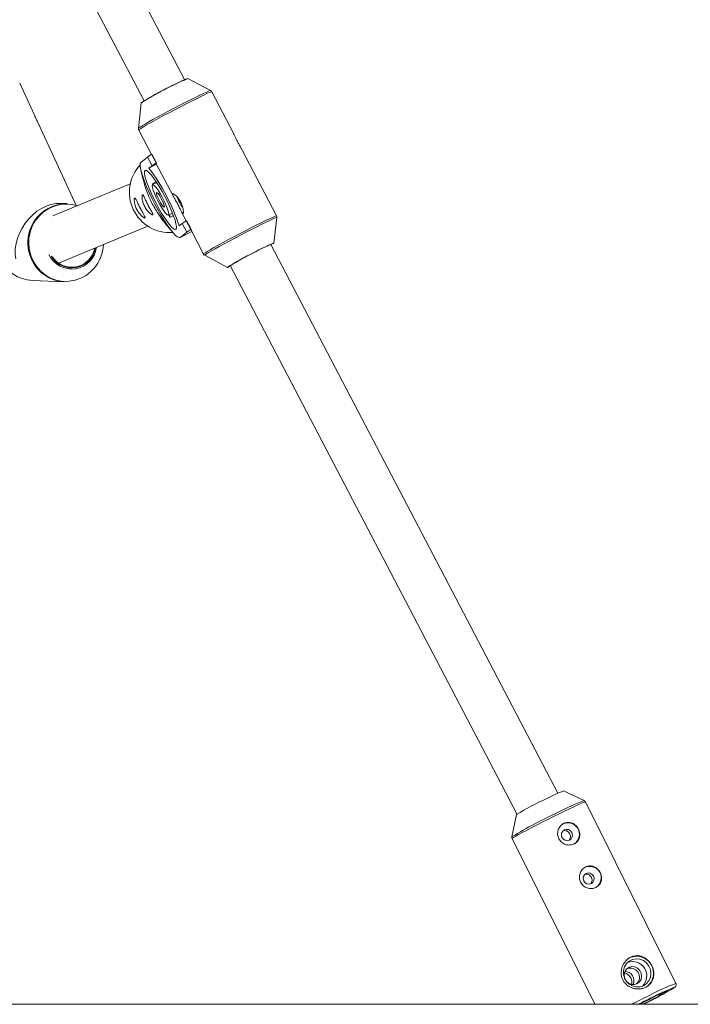
# Paper-space layout '_Links' of a CAD drawing. Units: millimetres. Extents: x -3622 to 5987, y -454 to 3085.
# Drawn here: x 670 to 905, y 446 to 790 of the extents above; entities that cross this region are included whole.
import ezdxf

# ---------------------------------------------------------------- set-up
doc = ezdxf.new("R2010")
doc.units = ezdxf.units.MM

psp = doc.layouts.new('_Links')

# ---------------------------------------------------------------- linework, layer by layer
at = {"color": 7, "linetype": 'Continuous', "lineweight": 15}
for p, q in [((727.79, 769.13), (639.71, 937.46)), ((625.53, 930.04), (713.62, 761.71)), ((675.31, 756.68), (670.15, 767.89)), ((736.84, 765.28), (728.9, 769.56)), ((744.94, 750.16), (737.25, 764.85)), ((712.63, 761.04), (711.63, 752.09)), ((712.72, 761.14), (712.63, 761.04)), ((689.95, 724.92), (676.8, 753.46)), ((711.74, 751.5), (716.17, 743.02)), ((714.84, 742.09), (716.21, 743.05)), ((716.34, 743.12), (716.21, 743.05)), ((716.21, 743.05), (717.79, 740.04)), ((716.34, 743.12), (717.92, 740.1)), ((759.91, 721.56), (747.8, 744.71)), ((712.18, 739.06), (712.25, 738.93)), ((712.5, 740.23), (714.84, 742.09)), ((716.42, 739.07), (714.84, 742.09)), ((717.97, 739.58), (715.33, 738.22)), ((716.42, 739.07), (715.33, 738.22)), ((717.79, 740.04), (716.42, 739.07)), ((717.78, 739.95), (723.87, 728.31)), ((717.92, 740.1), (717.79, 740.04)), ((708.79, 732.74), (681.75, 721.51)), ((718.04, 733.2), (716.6, 732.45)), ((717.87, 733.45), (716.63, 732.8)), ((716.63, 732.8), (716.85, 732.58)), ((718.01, 733.18), (717.88, 733.43)), ((686.78, 725.81), (684.31, 725.9)), ((722.11, 721.79), (723.54, 722.53)), ((722.55, 722.02), (722.75, 721.11)), ((726.73, 722.86), (728.31, 719.82)), ((722.75, 721.11), (723.87, 721.69)), ((725.9, 718.02), (726.98, 718.88)), ((726.98, 718.88), (728.35, 719.85)), ((728.56, 715.87), (726.98, 718.88)), ((728.48, 719.91), (728.35, 719.85)), ((728.35, 719.85), (729.93, 716.83)), ((728.48, 719.91), (730.06, 716.9)), ((759.01, 712.02), (760.02, 720.97)), ((683.76, 705.03), (714.93, 717.96)), ((726.15, 713.97), (730.26, 716.1)), ((728.56, 715.87), (726.21, 714.02)), ((729.93, 716.83), (728.56, 715.87)), ((729.92, 716.75), (734.39, 708.21)), ((730.06, 716.9), (729.93, 716.83)), ((724.75, 714.61), (724.77, 714.56)), ((858.18, 519.96), (757.9, 711.6)), ((734.81, 707.78), (742.74, 703.51)), ((743.72, 704.18), (843.89, 512.74)), ((674.61, 698.96), (685.71, 698.53)), ((867.38, 517.39), (860.25, 520.8)), ((899.51, 453.57), (867.85, 516.93)), ((843.73, 512.54), (842.18, 504.8)), ((842.26, 504.14), (871.17, 446.29)), ((863.65, 502.18), (864.07, 502.42)), ((871.24, 486.98), (871.66, 487.22)), ((896.4, 450.93), (896.06, 450.76)), ((894.14, 449.56), (893.97, 449.9)), ((894.14, 449.56), (894.48, 449.73)), ((5987.37, 446.29), (-3622.36, 446.29))]:
    psp.add_line(p, q, dxfattribs=at)
at = {"color": 8, "linetype": 'Continuous', "lineweight": 15}
for p, q in [((730.26, 716.11), (726.21, 714.02)), ((894.48, 449.73), (894.32, 450.06)), ((894.82, 450.28), (894.97, 449.98))]:
    psp.add_line(p, q, dxfattribs=at)
at = {"color": 8, "linetype": 'Continuous', "lineweight": 15, "flags": 128}
for points in [[(711.63, 752.09), (711.76, 752.23), (712.21, 752.54), (712.95, 753), (713.96, 753.6), (715.23, 754.32), (716.72, 755.15), (718.4, 756.07), (720.22, 757.05), (722.14, 758.07), (724.11, 759.11), (726.09, 760.14), (728.01, 761.13), (729.85, 762.06), (731.55, 762.9), (733.06, 763.65), (734.36, 764.27), (735.41, 764.75), (736.19, 765.08), (736.67, 765.26), (736.83, 765.28)], [(737.25, 764.85), (737.08, 764.84), (736.59, 764.66), (735.81, 764.33), (734.74, 763.84), (733.43, 763.21), (731.89, 762.46), (730.18, 761.6), (728.32, 760.66), (726.37, 759.66), (724.37, 758.62), (722.38, 757.57), (720.43, 756.54), (718.59, 755.54), (716.89, 754.61), (715.38, 753.77), (714.1, 753.04), (713.07, 752.43), (712.32, 751.97), (711.87, 751.66), (711.73, 751.51), (711.74, 751.5)], [(690.3, 725.06), (688.45, 725.51), (686.36, 725.68), (684.26, 725.49), (682.22, 724.96), (680.29, 724.1), (678.51, 722.94), (676.94, 721.49), (675.61, 719.8), (674.56, 717.91), (673.82, 715.87), (673.4, 713.74), (673.32, 711.57), (673.57, 709.41), (674.16, 707.32), (675.06, 705.36), (676.26, 703.58), (677.72, 702.01), (679.4, 700.71), (681.26, 699.71), (683.26, 699.03), (685.33, 698.69), (687.44, 698.7), (689.51, 699.05), (691.5, 699.75), (693.37, 700.77), (695.05, 702.08), (696.07, 703.13)], [(734.39, 708.21), (734.39, 708.21), (734.53, 708.36), (734.98, 708.67), (735.72, 709.14), (736.75, 709.74), (738.04, 710.48), (739.55, 711.32), (741.25, 712.25), (743.09, 713.24), (745.03, 714.28), (747.02, 715.33), (749.02, 716.36), (750.97, 717.37), (752.83, 718.31), (754.55, 719.16), (756.08, 719.92), (757.4, 720.54), (758.46, 721.03), (759.25, 721.37), (759.73, 721.54), (759.91, 721.56)], [(760.02, 720.97), (760.02, 720.98), (759.84, 720.97), (759.36, 720.79), (758.59, 720.46), (757.54, 719.98), (756.24, 719.36), (754.72, 718.62), (753.02, 717.77), (751.19, 716.84), (749.26, 715.85), (747.29, 714.83), (745.31, 713.79), (743.4, 712.77), (741.58, 711.78), (739.9, 710.87), (738.41, 710.03), (737.14, 709.31), (736.12, 708.71), (735.38, 708.25), (734.94, 707.94), (734.8, 707.79), (734.81, 707.78)], [(867.85, 516.93), (867.84, 516.93), (867.63, 516.9), (867.11, 516.71), (866.29, 516.37), (865.19, 515.89), (863.85, 515.28), (862.29, 514.54), (860.55, 513.71), (858.67, 512.8), (856.71, 511.84), (854.7, 510.84), (852.7, 509.84), (850.77, 508.85), (848.93, 507.9), (847.25, 507.02), (845.76, 506.23), (844.5, 505.54), (843.5, 504.98), (842.78, 504.55), (842.37, 504.27), (842.26, 504.14)], [(899.01, 452.16), (899.05, 452.2), (899.03, 452.24)]]:
    psp.add_lwpolyline(points, dxfattribs=at)
at = {"color": 7, "linetype": 'Continuous', "lineweight": 15, "flags": 128}
for points in [[(712.18, 739.06), (712.22, 739.18), (712.23, 739.23)], [(726.21, 714.02), (725.83, 713.94), (725.28, 714.19), (724.59, 714.75), (723.77, 715.62), (722.84, 716.78), (721.83, 718.19), (720.75, 719.82), (719.64, 721.62), (718.53, 723.57), (717.43, 725.6), (716.38, 727.67), (715.4, 729.72), (714.52, 731.72), (713.77, 733.59), (713.14, 735.31), (712.67, 736.83), (712.37, 738.11), (712.24, 739.12), (712.28, 739.83), (712.5, 740.23)], [(717.92, 740.1), (717.79, 739.98), (717.78, 739.95)], [(713.98, 737.4), (714.32, 737.45), (714.82, 737.18), (715.45, 736.62), (716.21, 735.76), (717.05, 734.64), (717.97, 733.29), (718.93, 731.76), (719.91, 730.08), (720.86, 728.32), (721.77, 726.51), (722.61, 724.73), (723.35, 723.02), (723.96, 721.43), (724.44, 720.02), (724.76, 718.82), (724.92, 717.88), (724.91, 717.21), (724.73, 716.85), (724.39, 716.8), (723.89, 717.06), (723.25, 717.63), (722.5, 718.49), (721.65, 719.61), (720.73, 720.95), (719.77, 722.49), (718.8, 724.16), (717.84, 725.93), (716.93, 727.73), (716.1, 729.51), (715.36, 731.23), (714.74, 732.81), (714.27, 734.23), (713.94, 735.42), (713.79, 736.37), (713.8, 737.03), (713.98, 737.4)], [(716.57, 732.44), (716.85, 732.42), (717.29, 732.08), (717.86, 731.42), (718.52, 730.49), (719.24, 729.35), (719.96, 728.07), (720.64, 726.73), (721.24, 725.42), (721.73, 724.21), (722.06, 723.19), (722.23, 722.41), (722.21, 721.93), (722.01, 721.77), (721.65, 721.96), (721.14, 722.46), (720.52, 723.26), (719.83, 724.3), (719.11, 725.52), (718.4, 726.84), (717.75, 728.18), (717.21, 729.45), (716.79, 730.57), (716.54, 731.48), (716.47, 732.12), (716.57, 732.44)], [(716.74, 732.53), (716.71, 732.62), (716.63, 732.8)], [(718.01, 729.69), (718.24, 729.63), (718.61, 729.22), (719.09, 728.53), (719.61, 727.66), (720.08, 726.71), (720.46, 725.81), (720.69, 725.1), (720.74, 724.65), (720.61, 724.54), (720.3, 724.78), (719.86, 725.34), (719.36, 726.13), (718.85, 727.06), (718.42, 728), (718.11, 728.82), (717.96, 729.41), (718.01, 729.69)], [(684.31, 725.9), (682.73, 725.84), (681.08, 725.53), (679.42, 724.97), (677.78, 724.17), (676.2, 723.16), (674.7, 721.93), (673.32, 720.53), (672.07, 718.98), (670.99, 717.3), (670.09, 715.53), (669.39, 713.7), (668.9, 711.85), (668.63, 710.01), (668.59, 708.21), (668.77, 706.49)], [(730.06, 716.9), (729.92, 716.75), (729.92, 716.75)], [(758.74, 711.89), (758.81, 712), (758.56, 711.93), (757.99, 711.69), (757.13, 711.3), (756.01, 710.76), (754.68, 710.1), (753.2, 709.35), (751.62, 708.54), (750, 707.69), (748.42, 706.85), (746.94, 706.05), (745.62, 705.33), (744.52, 704.7), (743.67, 704.2), (743.12, 703.86), (742.88, 703.67), (742.87, 703.64)], [(862.28, 503.61), (862.87, 504.07), (863.24, 504.73), (863.32, 505.49), (863.11, 506.24), (862.63, 506.86), (861.97, 507.26), (861.22, 507.37), (860.5, 507.19), (859.91, 506.73), (859.54, 506.07), (859.46, 505.31), (859.67, 504.56), (860.15, 503.94), (860.81, 503.54), (861.56, 503.43), (862.28, 503.61)], [(869.88, 488.41), (870.47, 488.87), (870.83, 489.53), (870.91, 490.29), (870.7, 491.04), (870.23, 491.66), (869.57, 492.06), (868.82, 492.17), (868.09, 491.99), (867.5, 491.53), (867.14, 490.87), (867.06, 490.11), (867.27, 489.36), (867.74, 488.74), (868.4, 488.34), (869.15, 488.23), (869.88, 488.41)], [(888.16, 452.79), (889.24, 453.52), (890.07, 454.53), (890.59, 455.74), (890.76, 457.06), (890.58, 458.4), (890.06, 459.65), (889.22, 460.73), (888.14, 461.55), (886.9, 462.05), (885.59, 462.19), (884.3, 461.97), (883.13, 461.4), (882.17, 460.52), (881.49, 459.4), (881.13, 458.12), (881.14, 456.78), (881.49, 455.47), (882.18, 454.3), (883.14, 453.34), (884.32, 452.68), (885.61, 452.35), (886.92, 452.39), (888.16, 452.79)], [(885.86, 453.48), (886.7, 454.11), (887.28, 455), (887.51, 456.05), (887.37, 457.14), (886.88, 458.13), (886.09, 458.9), (885.1, 459.36), (884.03, 459.45), (883.02, 459.17), (882.17, 458.54), (881.59, 457.64), (881.36, 456.59), (881.5, 455.5), (881.58, 455.28)]]:
    psp.add_lwpolyline(points, dxfattribs=at)
at = {"color": 7, "linetype": 'Continuous', "lineweight": 15}
for centre, radius, start, end in [((779.91, 651.79), 128.34, 113.4183, 121.5686), ((770.06, 671.09), 106.64, 112.7802, 122.4625), ((722.54, 729.79), 14.06, 136.8438, 274.1668), ((658.05, 695.38), 71.52, 18.4544, 36.7883), ((686.6, 712.19), 13.62, 89.2438, 205.7363), ((744.54, 735.63), 20.77, 201.0569, 213.4208), ((757.28, 744.55), 41.73, 212.9318, 214.1778), ((800.5, 612.93), 107.42, 112.7185, 122.5242), ((688.31, 711.76), 8.78, 205.1874, 351.8888), ((688.37, 711.76), 8.15, 213.8253, 349.4208), ((685.65, 712.16), 13.78, 319.0751, 357.3716), ((675.2, 712.07), 13.12, 204.1318, 267.4221), ((686.33, 711.68), 13.17, 204.2715, 267.2824), ((879.38, 470.43), 53.87, 110.7994, 117.7134), ((897.5, 423.38), 104.12, 114.4958, 121.0915), ((861.77, 505.64), 4, 304.0866, 120.118), ((869.36, 490.44), 4, 304.0866, 120.118), ((884.25, 456.2), 5.04, 314.7346, 109.47), ((885.75, 457.15), 5.9, 304.1222, 120.0823), ((880.78, 454.04), 3.26, 26.2468, 78.0783), ((881.56, 454.52), 3.25, 335.6572, 88.5473), ((883.54, 455.76), 3.2, 312.8644, 111.3402), ((884.55, 456.29), 3.1, 222.3311, 294.9814), ((880.83, 454.03), 3.22, 345.9179, 26.9005), ((937.64, 349.36), 109.6, 112.2953, 117.8224), ((835.47, 557.5), 123.02, 295.3059, 301.0949), ((924.64, 384.25), 72.66, 110.6424, 118.0121), ((892.16, 456.41), 7.02, 293.6464, 310.5582), ((897.7, 448.48), 2.77, 110.6301, 117.9042), ((1078.86, 62.64), 429.28, 116.0232, 116.6574), ((760.53, 700.08), 283.43, 296.4373, 297.6544), ((787.21, 647.88), 225.32, 296.5265, 298.3325), ((889.03, 460.97), 12.5, 295.8565, 298.3882)]:
    psp.add_arc(centre, radius, start, end, dxfattribs=at)
at = {"color": 8, "linetype": 'Continuous', "lineweight": 15}
for centre, radius, start, end in [((688.37, 711.76), 8.36, 211.0104, 350.341), ((893.48, 447.41), 74.69, 110.4568, 118.0647), ((926.41, 364.57), 163.58, 114.5895, 120.9927), ((920, 395.69), 61.4, 109.4992, 118.8998), ((1093.48, 33.35), 463.04, 116.0236, 116.9014)]:
    psp.add_arc(centre, radius, start, end, dxfattribs=at)
at = {"color": 7, "linetype": 'Continuous', "lineweight": 15}
for points, knots in [([(737.26, 764.83), (737.25, 764.84), (737.21, 764.99), (737.01, 765.18), (736.82, 765.28), (736.75, 765.31)], [0, 0, 0, 0, 0.0776198, 0.6189579, 1, 1, 1, 1]), ([(675.31, 756.68), (675.37, 756.55), (675.62, 756.03), (676.08, 755), (676.55, 754), (676.75, 753.56), (676.79, 753.46)], [0, 0, 0, 0, 0.124547, 0.502275, 0.892817, 1, 1, 1, 1]), ([(711.66, 752.21), (711.65, 752.19), (711.61, 752.07), (711.61, 751.8), (711.7, 751.61), (711.74, 751.52)], [0, 0, 0, 0, 0.1109985, 0.6249711, 1, 1, 1, 1]), ([(747.79, 744.71), (747.79, 744.71), (747.7, 744.92), (747.3, 745.57), (746.7, 746.62), (746.07, 747.8), (745.53, 748.91), (745.16, 749.75), (744.99, 750.05), (744.94, 750.15)], [0, 0, 0, 0, 0.0064393, 0.1889817, 0.374709, 0.5560768, 0.7322605, 0.9105364, 1, 1, 1, 1]), ([(723.55, 715.93), (723.23, 716.28), (722.19, 717.44), (720.75, 719.23), (719.26, 721.25), (718.2, 722.81), (717.07, 724.66), (715.97, 726.76), (715.01, 728.93), (714.23, 731.03), (713.45, 733.56), (712.75, 736.27), (712.37, 738.13), (712.18, 739.06)], [0, 0, 0, 0, 0.071106, 0.231219, 0.291748, 0.352092, 0.41946, 0.479468, 0.539048, 0.620718, 0.703027, 0.851369, 1, 1, 1, 1]), ([(713.8, 724.91), (713.92, 724.68), (714.04, 724.46), (714.31, 724.03), (714.45, 723.83), (714.74, 723.44), (714.89, 723.26), (715.19, 722.94), (715.33, 722.78), (715.61, 722.52), (715.75, 722.41), (716, 722.21), (716.12, 722.13), (716.32, 722.01), (716.41, 721.97), (716.56, 721.92), (716.62, 721.92), (716.69, 721.95), (716.72, 721.99), (716.72, 722.1), (716.71, 722.17), (716.64, 722.35), (716.59, 722.46), (716.47, 722.7), (716.39, 722.84), (716.22, 723.15), (716.12, 723.32), (715.91, 723.68), (715.8, 723.88), (715.57, 724.29), (715.45, 724.5), (715.21, 724.94), (715.09, 725.17), (714.86, 725.62), (714.75, 725.85), (714.52, 726.31), (714.42, 726.53), (714.22, 726.96), (714.12, 727.17), (713.94, 727.56), (713.86, 727.74), (713.71, 728.07), (713.63, 728.22), (713.5, 728.47), (713.44, 728.58), (713.32, 728.75), (713.27, 728.81), (713.17, 728.88), (713.13, 728.89), (713.05, 728.86), (713.02, 728.82), (712.96, 728.68), (712.94, 728.59), (712.92, 728.36), (712.91, 728.23), (712.92, 727.92), (712.93, 727.75), (712.97, 727.37), (713.01, 727.17), (713.1, 726.75), (713.16, 726.53), (713.3, 726.07), (713.38, 725.84), (713.57, 725.37), (713.68, 725.14), (713.8, 724.91)], [0, 0, 0, 0, 0.03125, 0.03125, 0.0625, 0.0625, 0.09375, 0.09375, 0.125, 0.125, 0.15625, 0.15625, 0.1875, 0.1875, 0.21875, 0.21875, 0.25, 0.25, 0.28125, 0.28125, 0.3125, 0.3125, 0.34375, 0.34375, 0.375, 0.375, 0.40625, 0.40625, 0.4375, 0.4375, 0.46875, 0.46875, 0.5, 0.5, 0.53125, 0.53125, 0.5625, 0.5625, 0.59375, 0.59375, 0.625, 0.625, 0.65625, 0.65625, 0.6875, 0.6875, 0.71875, 0.71875, 0.75, 0.75, 0.78125, 0.78125, 0.8125, 0.8125, 0.84375, 0.84375, 0.875, 0.875, 0.90625, 0.90625, 0.9375, 0.9375, 0.96875, 0.96875, 1, 1, 1, 1]), ([(727.23, 722.3), (727.27, 722.33), (727.29, 722.38), (727.33, 722.53), (727.35, 722.64), (727.36, 722.88), (727.36, 723.02), (727.34, 723.35), (727.32, 723.53), (727.27, 723.91), (727.23, 724.12), (727.12, 724.56), (727.06, 724.78), (726.91, 725.24), (726.83, 725.47), (726.63, 725.94), (726.52, 726.17), (726.29, 726.63), (726.16, 726.85), (725.89, 727.27), (725.75, 727.47), (725.31, 728.04), (725.01, 728.35), (724.6, 728.73), (724.47, 728.84), (724.23, 729.01), (724.12, 729.09), (723.92, 729.19), (723.84, 729.22), (723.7, 729.25), (723.65, 729.24), (723.58, 729.19), (723.57, 729.14), (723.57, 729.01), (723.59, 728.93), (723.66, 728.73), (723.72, 728.61), (723.85, 728.35), (723.93, 728.2), (724.11, 727.88), (724.21, 727.7), (724.43, 727.33), (724.54, 727.13), (724.78, 726.71), (724.9, 726.5), (725.15, 726.06), (725.27, 725.83), (725.51, 725.37), (725.62, 725.15), (725.84, 724.7), (725.95, 724.48), (726.15, 724.06), (726.24, 723.86), (726.42, 723.48), (726.5, 723.31), (726.65, 723), (726.72, 722.86), (726.85, 722.62), (726.91, 722.52), (727.02, 722.38), (727.07, 722.33), (727.16, 722.28), (727.2, 722.28), (727.23, 722.3)], [0, 0, 0, 0, 0.03125, 0.03125, 0.0625, 0.0625, 0.09375, 0.09375, 0.125, 0.125, 0.15625, 0.15625, 0.1875, 0.1875, 0.21875, 0.21875, 0.25, 0.25, 0.28125, 0.28125, 0.3125, 0.3125, 0.375, 0.375, 0.40625, 0.40625, 0.4375, 0.4375, 0.46875, 0.46875, 0.5, 0.5, 0.53125, 0.53125, 0.5625, 0.5625, 0.59375, 0.59375, 0.625, 0.625, 0.65625, 0.65625, 0.6875, 0.6875, 0.71875, 0.71875, 0.75, 0.75, 0.78125, 0.78125, 0.8125, 0.8125, 0.84375, 0.84375, 0.875, 0.875, 0.90625, 0.90625, 0.9375, 0.9375, 0.96875, 0.96875, 1, 1, 1, 1]), ([(711.08, 723.78), (711.2, 723.55), (711.33, 723.33), (711.6, 722.9), (711.74, 722.7), (712.03, 722.31), (712.17, 722.14), (712.47, 721.81), (712.62, 721.66), (712.9, 721.39), (713.03, 721.28), (713.29, 721.08), (713.4, 721), (713.61, 720.88), (713.7, 720.84), (713.84, 720.8), (713.9, 720.79), (713.98, 720.83), (714, 720.86), (714, 720.97), (713.99, 721.04), (713.92, 721.22), (713.88, 721.33), (713.75, 721.58), (713.68, 721.72), (713.5, 722.03), (713.41, 722.19), (713.2, 722.56), (713.08, 722.75), (712.85, 723.16), (712.74, 723.37), (712.5, 723.81), (712.38, 724.04), (712.14, 724.5), (712.03, 724.73), (711.81, 725.18), (711.7, 725.4), (711.5, 725.83), (711.41, 726.04), (711.23, 726.43), (711.15, 726.61), (710.99, 726.94), (710.92, 727.09), (710.78, 727.34), (710.72, 727.45), (710.61, 727.62), (710.55, 727.68), (710.46, 727.75), (710.41, 727.76), (710.34, 727.73), (710.3, 727.69), (710.25, 727.56), (710.23, 727.46), (710.2, 727.24), (710.19, 727.1), (710.2, 726.79), (710.21, 726.62), (710.26, 726.25), (710.29, 726.04), (710.38, 725.62), (710.44, 725.4), (710.58, 724.95), (710.67, 724.71), (710.86, 724.24), (710.96, 724.01), (711.08, 723.78)], [0, 0, 0, 0, 0.03125, 0.03125, 0.0625, 0.0625, 0.09375, 0.09375, 0.125, 0.125, 0.15625, 0.15625, 0.1875, 0.1875, 0.21875, 0.21875, 0.25, 0.25, 0.28125, 0.28125, 0.3125, 0.3125, 0.34375, 0.34375, 0.375, 0.375, 0.40625, 0.40625, 0.4375, 0.4375, 0.46875, 0.46875, 0.5, 0.5, 0.53125, 0.53125, 0.5625, 0.5625, 0.59375, 0.59375, 0.625, 0.625, 0.65625, 0.65625, 0.6875, 0.6875, 0.71875, 0.71875, 0.75, 0.75, 0.78125, 0.78125, 0.8125, 0.8125, 0.84375, 0.84375, 0.875, 0.875, 0.90625, 0.90625, 0.9375, 0.9375, 0.96875, 0.96875, 1, 1, 1, 1]), ([(759.99, 720.84), (759.99, 720.84), (760.03, 720.94), (760.04, 721.21), (759.96, 721.42), (759.91, 721.53)], [0, 0, 0, 0, 0.028593, 0.542103, 1, 1, 1, 1]), ([(734.4, 708.23), (734.41, 708.19), (734.47, 708.03), (734.67, 707.85), (734.84, 707.78), (734.91, 707.75)], [0, 0, 0, 0, 0.163186, 0.6832719, 1, 1, 1, 1]), ([(867.83, 516.92), (867.81, 516.97), (867.75, 517.13), (867.56, 517.3), (867.4, 517.37), (867.35, 517.39)], [0, 0, 0, 0, 0.212429, 0.736549, 1, 1, 1, 1]), ([(863.92, 502.29), (863.69, 502.18), (863.46, 502.09), (862.96, 501.97), (862.71, 501.92), (862.19, 501.89), (861.93, 501.9), (861.41, 501.97), (861.15, 502.03), (860.65, 502.19), (860.41, 502.3), (859.95, 502.55), (859.73, 502.7), (859.33, 503.04), (859.14, 503.23), (858.82, 503.64), (858.68, 503.87), (858.44, 504.33), (858.35, 504.58), (858.21, 505.09), (858.17, 505.35), (858.14, 505.88), (858.15, 506.14), (858.23, 506.66), (858.29, 506.92), (858.46, 507.42), (858.57, 507.65), (858.82, 508.1), (858.98, 508.32), (859.32, 508.71), (859.5, 508.88), (859.9, 509.2), (860.12, 509.33), (860.57, 509.55), (860.81, 509.64), (861.29, 509.76), (861.53, 509.79), (862.02, 509.81), (862.27, 509.79), (862.76, 509.7), (862.99, 509.63), (863.46, 509.44), (863.68, 509.33), (864.11, 509.05), (864.31, 508.89), (864.68, 508.53), (864.86, 508.34), (865.17, 507.92), (865.31, 507.69), (865.54, 507.22), (865.64, 506.98), (865.79, 506.48), (865.84, 506.22), (865.9, 505.71), (865.9, 505.46), (865.86, 504.96), (865.82, 504.72), (865.69, 504.25), (865.6, 504.02), (865.37, 503.58), (865.24, 503.38), (864.93, 503.01), (864.75, 502.84), (864.36, 502.53), (864.15, 502.4), (863.92, 502.29)], [0, 0, 0, 0, 0.03125, 0.03125, 0.0625, 0.0625, 0.09375, 0.09375, 0.125, 0.125, 0.15625, 0.15625, 0.1875, 0.1875, 0.21875, 0.21875, 0.25, 0.25, 0.28125, 0.28125, 0.3125, 0.3125, 0.34375, 0.34375, 0.375, 0.375, 0.40625, 0.40625, 0.4375, 0.4375, 0.46875, 0.46875, 0.5, 0.5, 0.53125, 0.53125, 0.5625, 0.5625, 0.59375, 0.59375, 0.625, 0.625, 0.65625, 0.65625, 0.6875, 0.6875, 0.71875, 0.71875, 0.75, 0.75, 0.78125, 0.78125, 0.8125, 0.8125, 0.84375, 0.84375, 0.875, 0.875, 0.90625, 0.90625, 0.9375, 0.9375, 0.96875, 0.96875, 1, 1, 1, 1]), ([(862.12, 503.56), (862.12, 503.56), (862.29, 503.68), (862.48, 504.07), (862.65, 504.68), (862.57, 505.35), (862.31, 505.98), (861.87, 506.49), (861.32, 506.83), (860.7, 506.99), (860.29, 506.91), (860.09, 506.87)], [0, 0, 0, 0, 0.00003, 0.124503, 0.250944, 0.378914, 0.504676, 0.627913, 0.75225, 0.879557, 1, 1, 1, 1]), ([(842.19, 504.82), (842.18, 504.8), (842.14, 504.68), (842.14, 504.42), (842.24, 504.23), (842.28, 504.15)], [0, 0, 0, 0, 0.0975863, 0.6288244, 1, 1, 1, 1]), ([(871.52, 487.09), (871.29, 486.98), (871.05, 486.89), (870.56, 486.76), (870.3, 486.72), (869.78, 486.69), (869.52, 486.7), (869, 486.77), (868.74, 486.83), (868.25, 486.99), (868.01, 487.09), (867.54, 487.35), (867.32, 487.5), (866.92, 487.84), (866.74, 488.03), (866.41, 488.44), (866.27, 488.66), (866.04, 489.13), (865.94, 489.38), (865.81, 489.89), (865.77, 490.15), (865.74, 490.68), (865.75, 490.94), (865.82, 491.46), (865.88, 491.72), (866.05, 492.22), (866.16, 492.45), (866.42, 492.9), (866.57, 493.12), (866.91, 493.51), (867.1, 493.68), (867.5, 494), (867.72, 494.13), (868.17, 494.35), (868.4, 494.44), (868.89, 494.56), (869.13, 494.59), (869.62, 494.61), (869.87, 494.59), (870.35, 494.5), (870.59, 494.43), (871.05, 494.24), (871.28, 494.13), (871.7, 493.85), (871.9, 493.69), (872.28, 493.33), (872.45, 493.14), (872.76, 492.72), (872.9, 492.49), (873.14, 492.02), (873.23, 491.78), (873.38, 491.28), (873.44, 491.02), (873.49, 490.51), (873.5, 490.26), (873.46, 489.76), (873.42, 489.52), (873.28, 489.05), (873.19, 488.82), (872.97, 488.38), (872.83, 488.18), (872.52, 487.81), (872.35, 487.64), (871.96, 487.33), (871.75, 487.2), (871.52, 487.09)], [0, 0, 0, 0, 0.03125, 0.03125, 0.0625, 0.0625, 0.09375, 0.09375, 0.125, 0.125, 0.15625, 0.15625, 0.1875, 0.1875, 0.21875, 0.21875, 0.25, 0.25, 0.28125, 0.28125, 0.3125, 0.3125, 0.34375, 0.34375, 0.375, 0.375, 0.40625, 0.40625, 0.4375, 0.4375, 0.46875, 0.46875, 0.5, 0.5, 0.53125, 0.53125, 0.5625, 0.5625, 0.59375, 0.59375, 0.625, 0.625, 0.65625, 0.65625, 0.6875, 0.6875, 0.71875, 0.71875, 0.75, 0.75, 0.78125, 0.78125, 0.8125, 0.8125, 0.84375, 0.84375, 0.875, 0.875, 0.90625, 0.90625, 0.9375, 0.9375, 0.96875, 0.96875, 1, 1, 1, 1]), ([(869.71, 488.36), (869.71, 488.36), (869.88, 488.48), (870.08, 488.87), (870.24, 489.48), (870.17, 490.15), (869.9, 490.77), (869.47, 491.29), (868.92, 491.63), (868.3, 491.79), (867.89, 491.71), (867.69, 491.67)], [0, 0, 0, 0, 0.00003, 0.124503, 0.250944, 0.378914, 0.504676, 0.627913, 0.75225, 0.879557, 1, 1, 1, 1]), ([(888.94, 452.22), (888.6, 452.05), (888.25, 451.92), (887.51, 451.73), (887.13, 451.67), (886.35, 451.62), (885.96, 451.63), (885.38, 451.7), (885.19, 451.73), (884.8, 451.81), (884.62, 451.86), (884.06, 452.03), (883.7, 452.18), (883, 452.55), (882.68, 452.77), (882.23, 453.13), (882.08, 453.26), (881.81, 453.54), (881.68, 453.69), (881.31, 454.14), (881.1, 454.47), (880.75, 455.16), (880.61, 455.54), (880.42, 456.29), (880.36, 456.68), (880.33, 457.47), (880.35, 457.85), (880.47, 458.62), (880.57, 459.01), (880.83, 459.74), (881, 460.1), (881.29, 460.6), (881.4, 460.77), (881.63, 461.08), (881.75, 461.23), (882.13, 461.67), (882.4, 461.93), (883.01, 462.4), (883.33, 462.6), (883.83, 462.85), (884, 462.92), (884.35, 463.05), (884.53, 463.1), (885.06, 463.23), (885.41, 463.28), (885.95, 463.29), (886.13, 463.28), (886.49, 463.25), (886.67, 463.23), (887.19, 463.12), (887.53, 463.02), (888.2, 462.73), (888.52, 462.56), (888.97, 462.25), (889.12, 462.14), (889.41, 461.9), (889.55, 461.77), (889.96, 461.37), (890.21, 461.08), (890.66, 460.46), (890.87, 460.12), (891.22, 459.42), (891.36, 459.06), (891.59, 458.32), (891.67, 457.95), (891.77, 457.21), (891.78, 456.83), (891.74, 456.11), (891.68, 455.76), (891.55, 455.25), (891.49, 455.08), (891.37, 454.75), (891.3, 454.59), (891.06, 454.12), (890.87, 453.83), (890.42, 453.28), (890.16, 453.03), (889.74, 452.69), (889.59, 452.59), (889.28, 452.39), (889.11, 452.3), (888.94, 452.22)], [0, 0, 0, 0, 0.03125, 0.03125, 0.0625, 0.0625, 0.09375, 0.09375, 0.109375, 0.109375, 0.125, 0.125, 0.15625, 0.15625, 0.1875, 0.1875, 0.203125, 0.203125, 0.21875, 0.21875, 0.25, 0.25, 0.28125, 0.28125, 0.3125, 0.3125, 0.34375, 0.34375, 0.375, 0.375, 0.40625, 0.40625, 0.421875, 0.421875, 0.4375, 0.4375, 0.46875, 0.46875, 0.5, 0.5, 0.515625, 0.515625, 0.53125, 0.53125, 0.5625, 0.5625, 0.578125, 0.578125, 0.59375, 0.59375, 0.625, 0.625, 0.65625, 0.65625, 0.671875, 0.671875, 0.6875, 0.6875, 0.71875, 0.71875, 0.75, 0.75, 0.78125, 0.78125, 0.8125, 0.8125, 0.84375, 0.84375, 0.875, 0.875, 0.890625, 0.890625, 0.90625, 0.90625, 0.9375, 0.9375, 0.96875, 0.96875, 0.984375, 0.984375, 1, 1, 1, 1]), ([(899.24, 452.32), (899.28, 452.36), (899.35, 452.42), (899.5, 452.63), (899.62, 452.95), (899.63, 453.29), (899.53, 453.48), (899.49, 453.56)], [0, 0, 0, 0, 0.259537, 0.477662, 0.661484, 0.861291, 1, 1, 1, 1])]:
    psp.add_open_spline(points, degree=3, knots=knots, dxfattribs=at)

doc.saveas('drawing.dxf')
